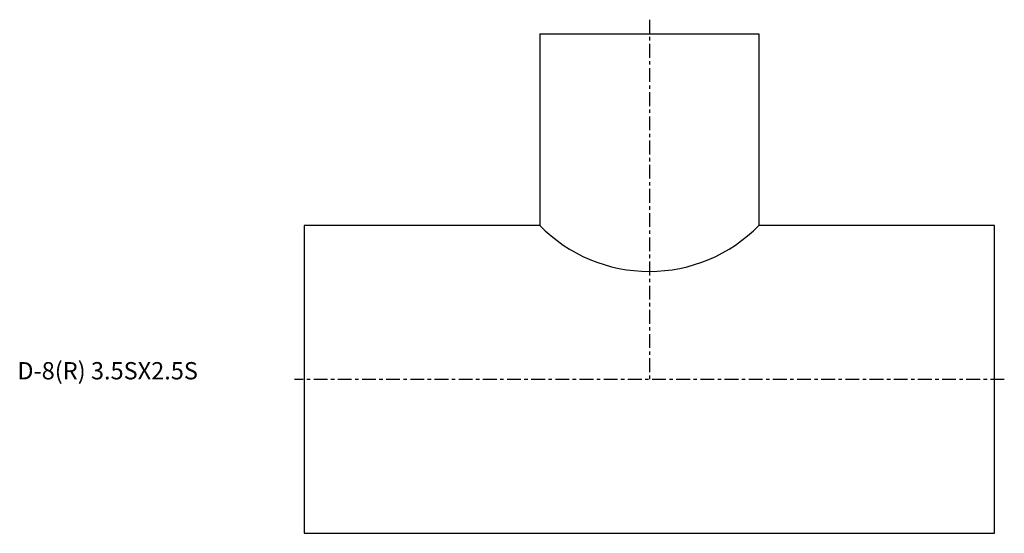
# Model space of a CAD drawing. Extents: x -82 to 203, y -45 to 104.
import ezdxf

# ---------------------------------------------------------------- set-up
doc = ezdxf.new("R2010")
doc.units = 0
doc.linetypes.add('CENTER', pattern=[7, 4, -1, 1, -1])
doc.layers.get('0').update_dxf_attribs({"linetype": 'CONTINUOUS'})

msp = doc.modelspace()

# ---------------------------------------------------------------- linework, layer by layer
at = {"linetype": 'CENTER'}
for p, q in [((100, 104.11), (100, 0)), ((202.79, 0), (-2.79, 0))]:
    msp.add_line(p, q, dxfattribs=at)
for p, q in [((68.25, 100), (131.75, 100)), ((68.25, 100), (68.25, 44.55)), ((131.75, 100), (131.75, 44.55)), ((0, 44.55), (0, -44.55)), ((68.25, 44.55), (0, 44.55)), ((200, 44.55), (131.75, 44.55)), ((200, -44.55), (200, 44.55)), ((0, -44.55), (200, -44.55))]:
    msp.add_line(p, q)
msp.add_arc((100, 75.8), 44.55, 224.5464, 315.4536)

# ---------------------------------------------------------------- texts
msp.add_text('D-8(R) 3.5SX2.5S', height=5).set_placement((-83.03, 0))

doc.saveas('drawing.dxf')
